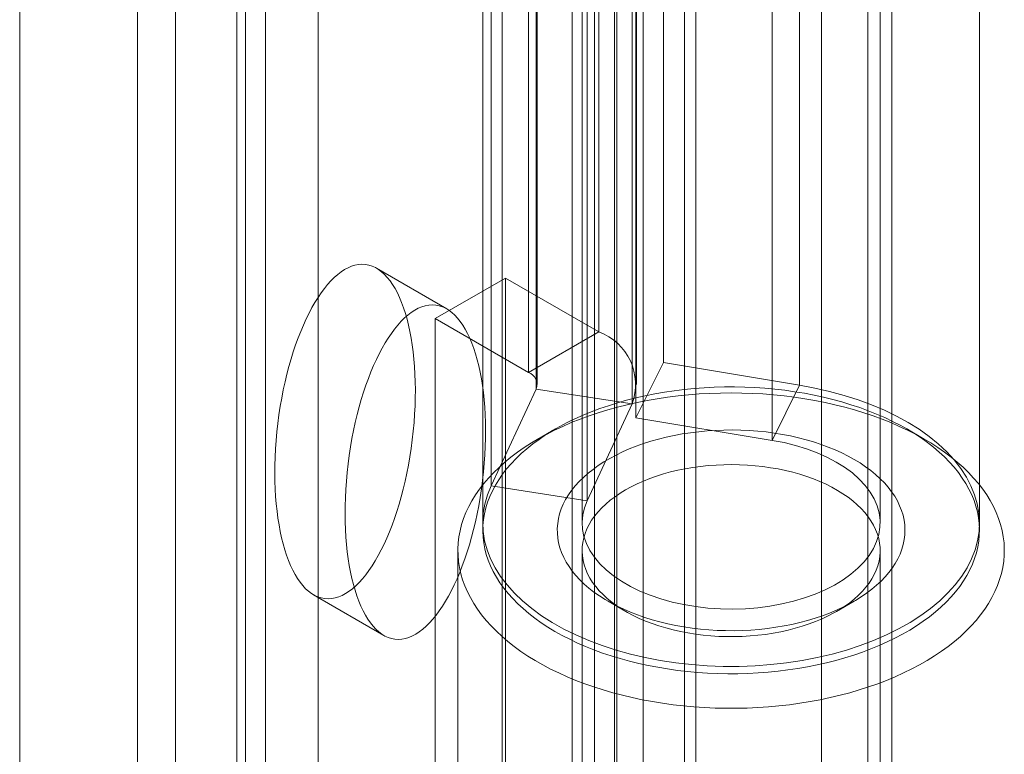
# Model space of a CAD drawing. Units: millimetres. Extents: x -31 to 4169, y 73 to 3051.
# Drawn here: x 3646 to 3666, y 1564 to 1579 of the extents above; entities that cross this region are included whole.
import ezdxf

# ---------------------------------------------------------------- set-up
doc = ezdxf.new("R2010")
doc.units = ezdxf.units.MM
doc.header["$LTSCALE"] = 2

msp = doc.modelspace()

# ---------------------------------------------------------------- linework, layer by layer
at = {"color": 7, "linetype": 'Continuous', "lineweight": 18}
for p, q in [((3657.858, 1508.458), (3657.858, 2441.765)), ((3657.858, 1507.234), (3657.858, 2440.54)), ((3651.848, 1492.334), (3651.848, 2434.622)), ((3650.787, 1491.721), (3650.787, 2434.009)), ((3645.837, 1500.294), (3645.837, 2433.601)), ((3655.547, 1595.315), (3655.547, 1549.588)), ((3659.224, 1595.315), (3659.224, 1549.588)), ((3656.961, 1548.772), (3656.961, 1594.498)), ((3657.81, 1548.772), (3657.81, 1594.498)), ((3663.396, 1547.18), (3663.396, 1592.906)), ((3661.982, 1546.364), (3661.982, 1592.09)), ((3648.971, 1591.518), (3648.971, 1545.792)), ((3650.385, 1544.976), (3650.385, 1590.702)), ((3648.21, 1590.457), (3648.21, 1544.731)), ((3650.21, 1590.457), (3650.21, 1544.731)), ((3650.385, 1544.486), (3650.385, 1590.212)), ((3659.452, 1541.019), (3659.452, 1590.011)), ((3648.971, 1589.396), (3648.971, 1543.669)), ((3658.392, 1589.399), (3658.392, 1540.407)), ((3657.494, 1586.108), (3657.494, 1572.635)), ((3658.795, 1585.488), (3658.795, 1572.015)), ((3656.08, 1585.292), (3656.08, 1571.819)), ((3656.235, 1571.484), (3656.235, 1584.957)), ((3656.256, 1571.574), (3656.256, 1585.047)), ((3658.256, 1571.574), (3658.256, 1585.047)), ((3661.538, 1571.561), (3661.538, 1585.034)), ((3658.167, 1571.185), (3658.167, 1584.658)), ((3658.244, 1584.378), (3658.244, 1570.905)), ((3660.986, 1570.451), (3660.986, 1583.924)), ((3655.33, 1569.533), (3655.33, 1583.006)), ((3657.262, 1569.234), (3657.262, 1582.707)), ((3655.159, 1582.259), (3655.159, 1568.786)), ((3657.159, 1582.259), (3657.159, 1568.786)), ((3657.409, 1582.259), (3657.409, 1531.021)), ((3662.909, 1531.021), (3662.909, 1582.259)), ((3663.159, 1568.786), (3663.159, 1582.259)), ((3665.159, 1568.786), (3665.159, 1582.259)), ((3654.434, 1573.098), (3653.02, 1573.914)), ((3655.618, 1573.718), (3654.204, 1572.902)), ((3655.618, 1573.718), (3657.494, 1572.635)), ((3655.618, 1554.938), (3655.618, 1573.718)), ((3654.204, 1572.902), (3656.08, 1571.819)), ((3654.204, 1554.122), (3654.204, 1572.902)), ((3656.08, 1571.819), (3657.494, 1572.635)), ((3658.244, 1570.905), (3658.795, 1572.015)), ((3658.795, 1572.015), (3661.538, 1571.561)), ((3656.235, 1571.484), (3655.33, 1569.533)), ((3656.235, 1571.484), (3658.167, 1571.185)), ((3660.986, 1570.451), (3661.538, 1571.561)), ((3658.167, 1571.185), (3657.262, 1569.234)), ((3658.244, 1570.905), (3660.986, 1570.451)), ((3656.623, 1570.68), (3656.27, 1570.476)), ((3664.049, 1570.476), (3663.695, 1570.68)), ((3657.262, 1569.234), (3655.33, 1569.533)), ((3654.659, 1568.231), (3654.659, 1550.553)), ((3657.159, 1568.231), (3657.159, 1550.553)), ((3663.159, 1550.553), (3663.159, 1568.231)), ((3651.755, 1567.341), (3653.169, 1566.525)), ((3657.684, 1567.211), (3658.038, 1567.007)), ((3662.281, 1567.007), (3662.635, 1567.211))]:
    msp.add_line(p, q, dxfattribs=at)
at = {"color": 7, "linetype": 'Continuous', "lineweight": 18, "flags": 128}
for points in [[(3661.538, 1571.561), (3661.844, 1571.504), (3662.143, 1571.436), (3662.434, 1571.357), (3662.715, 1571.267), (3662.986, 1571.167), (3663.245, 1571.057), (3663.492, 1570.938), (3663.724, 1570.81), (3663.942, 1570.674), (3664.145, 1570.529), (3664.33, 1570.378), (3664.499, 1570.22), (3664.65, 1570.056), (3664.782, 1569.887), (3664.895, 1569.713), (3664.988, 1569.535), (3665.061, 1569.355), (3665.115, 1569.171), (3665.147, 1568.987), (3665.159, 1568.801), (3665.151, 1568.616), (3665.121, 1568.431), (3665.072, 1568.248), (3665.001, 1568.066), (3664.911, 1567.888), (3664.802, 1567.714), (3664.673, 1567.544), (3664.525, 1567.379), (3664.359, 1567.22), (3664.176, 1567.067), (3663.976, 1566.922), (3663.761, 1566.784), (3663.531, 1566.655), (3663.286, 1566.534), (3663.029, 1566.423), (3662.76, 1566.321), (3662.48, 1566.23), (3662.191, 1566.149), (3661.893, 1566.079), (3661.588, 1566.02), (3661.277, 1565.973), (3660.962, 1565.937), (3660.643, 1565.913), (3660.322, 1565.901), (3660, 1565.901), (3659.68, 1565.913), (3659.361, 1565.937), (3659.045, 1565.972), (3658.734, 1566.019), (3658.429, 1566.078), (3658.131, 1566.148), (3657.842, 1566.229), (3657.562, 1566.32), (3657.292, 1566.421), (3657.035, 1566.533), (3656.791, 1566.653), (3656.56, 1566.783), (3656.345, 1566.92), (3656.145, 1567.066), (3655.961, 1567.218), (3655.796, 1567.377), (3655.648, 1567.542), (3655.519, 1567.712), (3655.409, 1567.886), (3655.318, 1568.064), (3655.248, 1568.246), (3655.198, 1568.429), (3655.168, 1568.614), (3655.159, 1568.799), (3655.171, 1568.985), (3655.204, 1569.169), (3655.257, 1569.352), (3655.33, 1569.533)], [(3655.481, 1569.658), (3655.413, 1569.547), (3655.353, 1569.435), (3655.301, 1569.321), (3655.257, 1569.206), (3655.221, 1569.09), (3655.193, 1568.973), (3655.173, 1568.856), (3655.162, 1568.738), (3655.159, 1568.621), (3655.165, 1568.503), (3655.179, 1568.385), (3655.201, 1568.268), (3655.231, 1568.152), (3655.27, 1568.036), (3655.316, 1567.922), (3655.371, 1567.808), (3655.434, 1567.696), (3655.505, 1567.586), (3655.583, 1567.477), (3655.669, 1567.37), (3655.762, 1567.266), (3655.863, 1567.163), (3655.971, 1567.063), (3656.086, 1566.966), (3656.207, 1566.871), (3656.336, 1566.78), (3656.47, 1566.691), (3656.611, 1566.606), (3656.758, 1566.524), (3656.91, 1566.446), (3657.068, 1566.371), (3657.23, 1566.3), (3657.398, 1566.233), (3657.57, 1566.17), (3657.747, 1566.111), (3657.928, 1566.057), (3658.112, 1566.006), (3658.3, 1565.96), (3658.491, 1565.919), (3658.684, 1565.882), (3658.88, 1565.849), (3659.079, 1565.821), (3659.279, 1565.798), (3659.48, 1565.78), (3659.683, 1565.766), (3659.886, 1565.757), (3660.09, 1565.753), (3660.294, 1565.754), (3660.498, 1565.76), (3660.701, 1565.77), (3660.903, 1565.785), (3661.104, 1565.805), (3661.304, 1565.83), (3661.501, 1565.859), (3661.697, 1565.893), (3661.889, 1565.931), (3662.079, 1565.974), (3662.266, 1566.022), (3662.449, 1566.074), (3662.629, 1566.13), (3662.804, 1566.19), (3662.975, 1566.254), (3663.141, 1566.322), (3663.302, 1566.395), (3663.458, 1566.471), (3663.609, 1566.55), (3663.754, 1566.633), (3663.892, 1566.719), (3664.025, 1566.809), (3664.151, 1566.901), (3664.271, 1566.997), (3664.383, 1567.095), (3664.489, 1567.196), (3664.587, 1567.299), (3664.678, 1567.404), (3664.762, 1567.512), (3664.838, 1567.621), (3664.906, 1567.732), (3664.966, 1567.844), (3665.018, 1567.958), (3665.062, 1568.073), (3665.098, 1568.189), (3665.126, 1568.306), (3665.145, 1568.423), (3665.156, 1568.541), (3665.159, 1568.658), (3665.154, 1568.776), (3665.14, 1568.894), (3665.118, 1569.011), (3665.088, 1569.127), (3665.049, 1569.243), (3665.002, 1569.357), (3664.948, 1569.471), (3664.885, 1569.583), (3664.814, 1569.693), (3664.736, 1569.802), (3664.65, 1569.909), (3664.557, 1570.014), (3664.456, 1570.116), (3664.348, 1570.216), (3664.233, 1570.313), (3664.111, 1570.408), (3663.983, 1570.499), (3663.849, 1570.588), (3663.708, 1570.673), (3663.561, 1570.755), (3663.409, 1570.833), (3663.251, 1570.908), (3663.088, 1570.979), (3662.921, 1571.046), (3662.748, 1571.109), (3662.572, 1571.168), (3662.391, 1571.223), (3662.207, 1571.273), (3662.019, 1571.319), (3661.828, 1571.36), (3661.634, 1571.398), (3661.438, 1571.43), (3661.24, 1571.458), (3661.04, 1571.481), (3660.839, 1571.499), (3660.636, 1571.513), (3660.433, 1571.522), (3660.229, 1571.526), (3660.025, 1571.525), (3659.821, 1571.519), (3659.618, 1571.509), (3659.415, 1571.494), (3659.214, 1571.474), (3659.015, 1571.449), (3658.817, 1571.42), (3658.622, 1571.386), (3658.429, 1571.348), (3658.239, 1571.305), (3658.053, 1571.257), (3657.869, 1571.205), (3657.69, 1571.149), (3657.515, 1571.089), (3657.344, 1571.025), (3657.178, 1570.957), (3657.016, 1570.884), (3656.86, 1570.809), (3656.71, 1570.729), (3656.565, 1570.646), (3656.426, 1570.56), (3656.294, 1570.47), (3656.168, 1570.378), (3656.048, 1570.282), (3655.936, 1570.184), (3655.83, 1570.083), (3655.731, 1569.98), (3655.64, 1569.875), (3655.557, 1569.767), (3655.481, 1569.658)], [(3655.013, 1569.352), (3655.093, 1569.467), (3655.18, 1569.58), (3655.275, 1569.691), (3655.378, 1569.8), (3655.487, 1569.907), (3655.604, 1570.01), (3655.728, 1570.112), (3655.858, 1570.21), (3655.995, 1570.305), (3656.139, 1570.398), (3656.288, 1570.487), (3656.443, 1570.572), (3656.604, 1570.654), (3656.771, 1570.732), (3656.942, 1570.807), (3657.119, 1570.877), (3657.3, 1570.944), (3657.486, 1571.006), (3657.675, 1571.064), (3657.869, 1571.118), (3658.065, 1571.167), (3658.265, 1571.212), (3658.468, 1571.253), (3658.674, 1571.288), (3658.882, 1571.319), (3659.091, 1571.346), (3659.303, 1571.368), (3659.515, 1571.384), (3659.729, 1571.397), (3659.943, 1571.404), (3660.158, 1571.406), (3660.372, 1571.404), (3660.586, 1571.397), (3660.8, 1571.385), (3661.013, 1571.368), (3661.224, 1571.346), (3661.434, 1571.32), (3661.642, 1571.289), (3661.847, 1571.253), (3662.05, 1571.213), (3662.25, 1571.168), (3662.447, 1571.119), (3662.64, 1571.065), (3662.83, 1571.007), (3663.016, 1570.945), (3663.197, 1570.878), (3663.373, 1570.808), (3663.545, 1570.733), (3663.712, 1570.655), (3663.873, 1570.573), (3664.028, 1570.488), (3664.178, 1570.399), (3664.321, 1570.307), (3664.458, 1570.212), (3664.589, 1570.113), (3664.713, 1570.012), (3664.83, 1569.908), (3664.939, 1569.802), (3665.042, 1569.693), (3665.137, 1569.582), (3665.224, 1569.469), (3665.304, 1569.354), (3665.376, 1569.237), (3665.44, 1569.119), (3665.496, 1568.999), (3665.544, 1568.878), (3665.584, 1568.756), (3665.615, 1568.634), (3665.638, 1568.511), (3665.653, 1568.387), (3665.659, 1568.263), (3665.657, 1568.139), (3665.647, 1568.016), (3665.628, 1567.892), (3665.601, 1567.769), (3665.565, 1567.647), (3665.522, 1567.526), (3665.47, 1567.405), (3665.41, 1567.287), (3665.342, 1567.169), (3665.267, 1567.053), (3665.183, 1566.939), (3665.092, 1566.827), (3664.993, 1566.717), (3664.887, 1566.609), (3664.774, 1566.504), (3664.654, 1566.401), (3664.527, 1566.301), (3664.393, 1566.204), (3664.253, 1566.111), (3664.106, 1566.02), (3663.954, 1565.933), (3663.795, 1565.849), (3663.632, 1565.769), (3663.463, 1565.693), (3663.289, 1565.62), (3663.11, 1565.552), (3662.926, 1565.487), (3662.739, 1565.427), (3662.547, 1565.371), (3662.352, 1565.319), (3662.154, 1565.272), (3661.952, 1565.23), (3661.748, 1565.192), (3661.541, 1565.158), (3661.333, 1565.129), (3661.122, 1565.105), (3660.91, 1565.086), (3660.697, 1565.071), (3660.483, 1565.062), (3660.268, 1565.057), (3660.054, 1565.057), (3659.839, 1565.062), (3659.625, 1565.071), (3659.412, 1565.086), (3659.2, 1565.105), (3658.99, 1565.129), (3658.781, 1565.158), (3658.574, 1565.191), (3658.37, 1565.229), (3658.168, 1565.272), (3657.97, 1565.319), (3657.775, 1565.37), (3657.583, 1565.426), (3657.395, 1565.486), (3657.212, 1565.551), (3657.033, 1565.619), (3656.859, 1565.691), (3656.69, 1565.768), (3656.526, 1565.848), (3656.368, 1565.931), (3656.215, 1566.019), (3656.068, 1566.109), (3655.928, 1566.203), (3655.794, 1566.3), (3655.667, 1566.399), (3655.547, 1566.502), (3655.433, 1566.607), (3655.327, 1566.715), (3655.228, 1566.825), (3655.137, 1566.937), (3655.053, 1567.051), (3654.978, 1567.167), (3654.91, 1567.285), (3654.85, 1567.404), (3654.798, 1567.524), (3654.754, 1567.645), (3654.718, 1567.767), (3654.691, 1567.89), (3654.672, 1568.014), (3654.662, 1568.137), (3654.66, 1568.261), (3654.666, 1568.385), (3654.68, 1568.509), (3654.703, 1568.632), (3654.735, 1568.754), (3654.774, 1568.876), (3654.822, 1568.997), (3654.878, 1569.117), (3654.941, 1569.235), (3655.013, 1569.352)], [(3656.885, 1569.353), (3656.949, 1569.444), (3657.02, 1569.533), (3657.099, 1569.62), (3657.186, 1569.705), (3657.279, 1569.787), (3657.379, 1569.867), (3657.486, 1569.944), (3657.599, 1570.017), (3657.718, 1570.088), (3657.843, 1570.154), (3657.974, 1570.218), (3658.11, 1570.277), (3658.25, 1570.333), (3658.395, 1570.385), (3658.545, 1570.432), (3658.698, 1570.475), (3658.854, 1570.514), (3659.014, 1570.549), (3659.176, 1570.579), (3659.341, 1570.604), (3659.508, 1570.625), (3659.676, 1570.641), (3659.845, 1570.652), (3660.015, 1570.658), (3660.186, 1570.66), (3660.356, 1570.657), (3660.526, 1570.649), (3660.695, 1570.636), (3660.863, 1570.619), (3661.029, 1570.597), (3661.193, 1570.57), (3661.355, 1570.539), (3661.513, 1570.503), (3661.669, 1570.462), (3661.821, 1570.418), (3661.969, 1570.369), (3662.113, 1570.316), (3662.252, 1570.259), (3662.386, 1570.199), (3662.515, 1570.134), (3662.638, 1570.066), (3662.755, 1569.995), (3662.866, 1569.92), (3662.971, 1569.843), (3663.069, 1569.762), (3663.161, 1569.679), (3663.245, 1569.593), (3663.322, 1569.506), (3663.391, 1569.416), (3663.452, 1569.324), (3663.506, 1569.231), (3663.552, 1569.136), (3663.59, 1569.04), (3663.62, 1568.943), (3663.641, 1568.845), (3663.654, 1568.747), (3663.659, 1568.649), (3663.656, 1568.551), (3663.644, 1568.452), (3663.624, 1568.355), (3663.596, 1568.258), (3663.56, 1568.161), (3663.516, 1568.066), (3663.463, 1567.973), (3663.403, 1567.881), (3663.335, 1567.79), (3663.26, 1567.702), (3663.177, 1567.616), (3663.087, 1567.533), (3662.99, 1567.452), (3662.887, 1567.373), (3662.777, 1567.298), (3662.661, 1567.226), (3662.538, 1567.158), (3662.411, 1567.092), (3662.278, 1567.031), (3662.139, 1566.973), (3661.996, 1566.92), (3661.849, 1566.87), (3661.698, 1566.825), (3661.543, 1566.784), (3661.385, 1566.747), (3661.224, 1566.715), (3661.06, 1566.687), (3660.895, 1566.664), (3660.727, 1566.646), (3660.558, 1566.632), (3660.389, 1566.623), (3660.218, 1566.619), (3660.048, 1566.62), (3659.878, 1566.626), (3659.708, 1566.636), (3659.54, 1566.651), (3659.373, 1566.671), (3659.208, 1566.695), (3659.045, 1566.724), (3658.884, 1566.758), (3658.727, 1566.796), (3658.573, 1566.838), (3658.423, 1566.885), (3658.278, 1566.936), (3658.136, 1566.991), (3657.999, 1567.05), (3657.868, 1567.112), (3657.742, 1567.178), (3657.621, 1567.248), (3657.507, 1567.321), (3657.399, 1567.397), (3657.298, 1567.476), (3657.203, 1567.558), (3657.115, 1567.643), (3657.035, 1567.729), (3656.962, 1567.818), (3656.896, 1567.909), (3656.838, 1568.002), (3656.789, 1568.096), (3656.747, 1568.191), (3656.713, 1568.288), (3656.687, 1568.385), (3656.67, 1568.483), (3656.661, 1568.581), (3656.66, 1568.679), (3656.668, 1568.778), (3656.683, 1568.876), (3656.707, 1568.973), (3656.74, 1569.07), (3656.78, 1569.165), (3656.828, 1569.26), (3656.885, 1569.353)], [(3660.986, 1570.451), (3661.225, 1570.405), (3661.456, 1570.348), (3661.678, 1570.28), (3661.889, 1570.201), (3662.088, 1570.112), (3662.274, 1570.015), (3662.445, 1569.908), (3662.6, 1569.794), (3662.737, 1569.672), (3662.857, 1569.544), (3662.957, 1569.411), (3663.038, 1569.274), (3663.099, 1569.133), (3663.139, 1568.99), (3663.158, 1568.845), (3663.156, 1568.7), (3663.133, 1568.555), (3663.089, 1568.412), (3663.024, 1568.272), (3662.94, 1568.135), (3662.835, 1568.003), (3662.712, 1567.877), (3662.571, 1567.756), (3662.414, 1567.643), (3662.24, 1567.538), (3662.052, 1567.442), (3661.85, 1567.356), (3661.637, 1567.279), (3661.413, 1567.213), (3661.18, 1567.158), (3660.94, 1567.114), (3660.695, 1567.082), (3660.446, 1567.062), (3660.195, 1567.054), (3659.944, 1567.059), (3659.694, 1567.075), (3659.447, 1567.104), (3659.206, 1567.144), (3658.971, 1567.196), (3658.744, 1567.259), (3658.528, 1567.333), (3658.323, 1567.417), (3658.131, 1567.51), (3657.953, 1567.613), (3657.79, 1567.724), (3657.644, 1567.842), (3657.516, 1567.967), (3657.407, 1568.098), (3657.316, 1568.233), (3657.246, 1568.372), (3657.196, 1568.515), (3657.167, 1568.659), (3657.16, 1568.804), (3657.173, 1568.949), (3657.207, 1569.093), (3657.262, 1569.234)], [(3657.352, 1568.842), (3657.3, 1568.756), (3657.256, 1568.668), (3657.221, 1568.579), (3657.193, 1568.489), (3657.173, 1568.398), (3657.162, 1568.307), (3657.159, 1568.216), (3657.165, 1568.124), (3657.179, 1568.033), (3657.201, 1567.943), (3657.232, 1567.853), (3657.27, 1567.764), (3657.317, 1567.677), (3657.372, 1567.591), (3657.434, 1567.507), (3657.504, 1567.425), (3657.582, 1567.345), (3657.666, 1567.268), (3657.758, 1567.193), (3657.856, 1567.122), (3657.96, 1567.053), (3658.071, 1566.988), (3658.188, 1566.926), (3658.31, 1566.868), (3658.437, 1566.813), (3658.569, 1566.763), (3658.706, 1566.716), (3658.846, 1566.674), (3658.99, 1566.636), (3659.138, 1566.603), (3659.288, 1566.574), (3659.441, 1566.55), (3659.596, 1566.53), (3659.752, 1566.515), (3659.909, 1566.505), (3660.067, 1566.5), (3660.226, 1566.5), (3660.384, 1566.504), (3660.542, 1566.514), (3660.698, 1566.528), (3660.853, 1566.546), (3661.006, 1566.57), (3661.157, 1566.598), (3661.305, 1566.631), (3661.449, 1566.668), (3661.591, 1566.709), (3661.728, 1566.755), (3661.861, 1566.805), (3661.989, 1566.859), (3662.112, 1566.916), (3662.229, 1566.978), (3662.341, 1567.042), (3662.446, 1567.11), (3662.546, 1567.182), (3662.638, 1567.256), (3662.724, 1567.333), (3662.803, 1567.412), (3662.874, 1567.494), (3662.937, 1567.578), (3662.993, 1567.663), (3663.041, 1567.75), (3663.081, 1567.839), (3663.113, 1567.928), (3663.137, 1568.019), (3663.152, 1568.11), (3663.159, 1568.201), (3663.157, 1568.292), (3663.148, 1568.384), (3663.13, 1568.475), (3663.103, 1568.565), (3663.069, 1568.654), (3663.026, 1568.742), (3662.975, 1568.829), (3662.917, 1568.914), (3662.851, 1568.997), (3662.777, 1569.078), (3662.696, 1569.156), (3662.608, 1569.232), (3662.513, 1569.305), (3662.411, 1569.375), (3662.304, 1569.442), (3662.19, 1569.506), (3662.071, 1569.566), (3661.946, 1569.623), (3661.816, 1569.675), (3661.682, 1569.724), (3661.543, 1569.768), (3661.401, 1569.808), (3661.255, 1569.843), (3661.106, 1569.875), (3660.955, 1569.901), (3660.801, 1569.923), (3660.645, 1569.94), (3660.488, 1569.953), (3660.33, 1569.96), (3660.172, 1569.963), (3660.014, 1569.961), (3659.856, 1569.954), (3659.699, 1569.943), (3659.543, 1569.926), (3659.389, 1569.905), (3659.237, 1569.879), (3659.088, 1569.849), (3658.941, 1569.814), (3658.798, 1569.775), (3658.659, 1569.731), (3658.524, 1569.683), (3658.394, 1569.631), (3658.268, 1569.576), (3658.148, 1569.516), (3658.033, 1569.453), (3657.924, 1569.387), (3657.822, 1569.317), (3657.726, 1569.244), (3657.637, 1569.169), (3657.555, 1569.09), (3657.48, 1569.01), (3657.412, 1568.927), (3657.352, 1568.842)]]:
    msp.add_lwpolyline(points, dxfattribs=at)
at = {"color": 7, "linetype": 'Continuous', "lineweight": 18}
for centre, radius, start, end in [((3657.105, 1571.573), 1.131, 339.9348, 69.8621), ((3655.987, 1571.572), 0.264, 340.539, 69.2579)]:
    msp.add_arc(centre, radius, start, end, dxfattribs=at)
for centre in [(3652.388, 1570.628), (3653.802, 1569.811)]:
    msp.add_ellipse(centre, major_axis=(0.41, 3.363), ratio=0.402531, dxfattribs=at)

doc.saveas('drawing.dxf')
